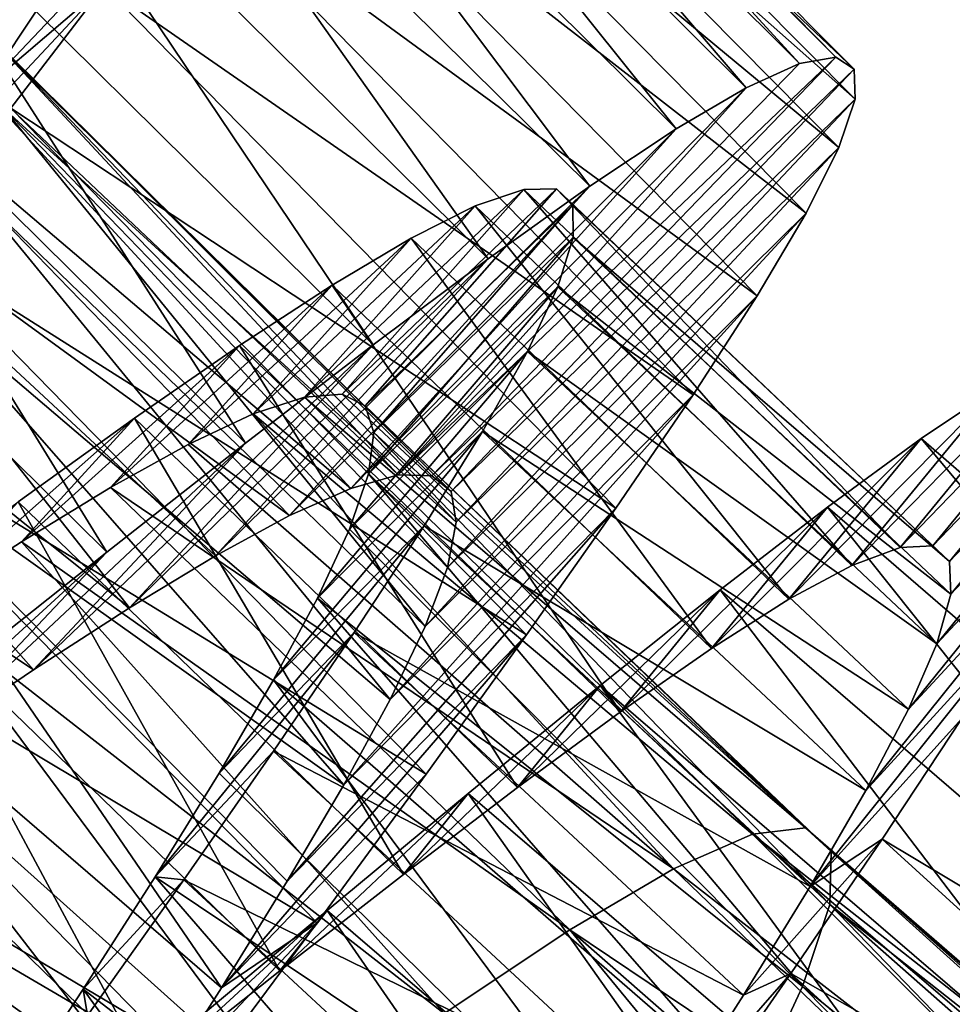
# Model space of a CAD drawing. Units: millimetres. Extents: x -28 to 198, y -61 to 221.
# Drawn here: x 176 to 180, y -38 to -34 of the extents above; entities that cross this region are included whole.
import ezdxf

# ---------------------------------------------------------------- set-up
doc = ezdxf.new("R2010")
doc.units = ezdxf.units.MM
doc.header["$LTSCALE"] = 101.851852
for name, color, linetype in [('405', 7, 'CONTINUOUS'), ('406', 7, 'CONTINUOUS'), ('407', 7, 'CONTINUOUS'), ('425', 7, 'CONTINUOUS'), ('426', 7, 'CONTINUOUS'), ('427', 7, 'CONTINUOUS')]:
    doc.layers.add(name, color=color, linetype=linetype)

msp = doc.modelspace()

# ---------------------------------------------------------------- linework, layer by layer
at = {"layer": '405', "color": 253, "linetype": 'Continuous', "true_color": 0xaaaaaa}
for points in [[(179.1515, -34.2807, 32.0811), (179.3004, -34.2546, 32.9288), (177.5014, -35.9724, 32.5063), (179.1515, -34.2807, 32.0811)], [(177.5014, -35.9724, 32.5063), (179.3004, -34.2546, 32.9288), (177.6399, -35.9762, 33.1257), (177.5014, -35.9724, 32.5063)], [(179.3004, -34.2546, 32.9288), (179.3765, -34.3031, 33.7795), (177.6399, -35.9762, 33.1257), (179.3004, -34.2546, 32.9288)], [(178.9316, -34.3797, 31.2551), (179.1515, -34.2807, 32.0811), (177.5014, -35.9724, 32.5063), (178.9316, -34.3797, 31.2551)], [(177.6399, -35.9762, 33.1257), (179.3765, -34.3031, 33.7795), (177.7191, -36.0406, 33.7489), (177.6399, -35.9762, 33.1257)], [(179.3765, -34.3031, 33.7795), (179.3805, -34.4269, 34.6291), (177.7191, -36.0406, 33.7489), (179.3765, -34.3031, 33.7795)], [(178.6438, -34.5484, 30.4669), (178.9316, -34.3797, 31.2551), (177.3054, -36.0276, 31.9062), (178.6438, -34.5484, 30.4669)], [(177.3054, -36.0276, 31.9062), (178.9316, -34.3797, 31.2551), (177.5014, -35.9724, 32.5063), (177.3054, -36.0276, 31.9062)], [(177.7191, -36.0406, 33.7489), (179.3805, -34.4269, 34.6291), (177.7398, -36.1664, 34.3696), (177.7191, -36.0406, 33.7489)], [(179.3805, -34.4269, 34.6291), (179.3136, -34.6255, 35.465), (177.7398, -36.1664, 34.3696), (179.3805, -34.4269, 34.6291)], [(178.2886, -34.7847, 29.7207), (178.6438, -34.5484, 30.4669), (177.0541, -36.1395, 31.3373), (178.2886, -34.7847, 29.7207)], [(177.0541, -36.1395, 31.3373), (178.6438, -34.5484, 30.4669), (177.3054, -36.0276, 31.9062), (177.0541, -36.1395, 31.3373)], [(179.3136, -34.6255, 35.465), (179.1785, -34.8955, 36.2674), (177.7032, -36.3525, 34.9746), (179.3136, -34.6255, 35.465)], [(177.7398, -36.1664, 34.3696), (179.3136, -34.6255, 35.465), (177.7032, -36.3525, 34.9746), (177.7398, -36.1664, 34.3696)], [(177.8707, -35.0834, 29.0292), (178.2886, -34.7847, 29.7207), (176.7488, -36.3051, 30.8057), (177.8707, -35.0834, 29.0292)], [(176.7488, -36.3051, 30.8057), (178.2886, -34.7847, 29.7207), (177.0541, -36.1395, 31.3373), (176.7488, -36.3051, 30.8057)], [(179.1785, -34.8955, 36.2674), (178.9776, -35.2358, 37.0292), (177.6121, -36.5955, 35.5487), (179.1785, -34.8955, 36.2674)], [(177.7032, -36.3525, 34.9746), (179.1785, -34.8955, 36.2674), (177.6121, -36.5955, 35.5487), (177.7032, -36.3525, 34.9746)], [(177.3982, -35.4368, 28.4078), (177.8707, -35.0834, 29.0292), (176.3958, -36.5185, 30.3252), (177.3982, -35.4368, 28.4078)], [(176.3958, -36.5185, 30.3252), (177.8707, -35.0834, 29.0292), (176.7488, -36.3051, 30.8057), (176.3958, -36.5185, 30.3252)], [(178.9776, -35.2358, 37.0292), (178.7144, -35.6435, 37.7417), (177.4684, -36.8955, 36.0887), (178.9776, -35.2358, 37.0292)], [(177.6121, -36.5955, 35.5487), (178.9776, -35.2358, 37.0292), (177.4684, -36.8955, 36.0887), (177.6121, -36.5955, 35.5487)], [(176.8734, -35.8413, 27.861), (177.3982, -35.4368, 28.4078), (176.0001, -36.7745, 29.9046), (176.8734, -35.8413, 27.861)], [(176.0001, -36.7745, 29.9046), (177.3982, -35.4368, 28.4078), (176.3958, -36.5185, 30.3252), (176.0001, -36.7745, 29.9046)], [(178.7144, -35.6435, 37.7417), (178.3967, -36.1096, 38.3874), (177.2773, -37.2465, 36.5806), (178.7144, -35.6435, 37.7417)], [(177.4684, -36.8955, 36.0887), (178.7144, -35.6435, 37.7417), (177.2773, -37.2465, 36.5806), (177.4684, -36.8955, 36.0887)], [(176.3023, -36.29, 27.3963), (176.8734, -35.8413, 27.861), (175.5642, -37.0687, 29.5481), (176.3023, -36.29, 27.3963)], [(175.5642, -37.0687, 29.5481), (176.8734, -35.8413, 27.861), (176.0001, -36.7745, 29.9046), (175.5642, -37.0687, 29.5481)], [(178.3967, -36.1096, 38.3874), (178.029, -36.6304, 38.9597), (177.0445, -37.6428, 37.0139), (178.3967, -36.1096, 38.3874)], [(177.2773, -37.2465, 36.5806), (178.3967, -36.1096, 38.3874), (177.0445, -37.6428, 37.0139), (177.2773, -37.2465, 36.5806)], [(175.6983, -36.7705, 27.0252), (176.3023, -36.29, 27.3963), (175.0993, -37.391, 29.2659), (175.6983, -36.7705, 27.0252)], [(175.0993, -37.391, 29.2659), (176.3023, -36.29, 27.3963), (175.5642, -37.0687, 29.5481), (175.0993, -37.391, 29.2659)], [(178.029, -36.6304, 38.9597), (177.6154, -37.2029, 39.4541), (176.7737, -38.0817, 37.3845), (178.029, -36.6304, 38.9597)], [(177.0445, -37.6428, 37.0139), (178.029, -36.6304, 38.9597), (176.7737, -38.0817, 37.3845), (177.0445, -37.6428, 37.0139)], [(177.6154, -37.2029, 39.4541), (177.1669, -37.8145, 39.8584), (176.7737, -38.0817, 37.3845), (177.6154, -37.2029, 39.4541)], [(177.1669, -37.8145, 39.8584), (176.6918, -38.4565, 40.1665), (176.4735, -38.5536, 37.6828), (177.1669, -37.8145, 39.8584)], [(176.7737, -38.0817, 37.3845), (177.1669, -37.8145, 39.8584), (176.4735, -38.5536, 37.6828), (176.7737, -38.0817, 37.3845)]]:
    msp.add_3dface(points, dxfattribs=at)
at = {"layer": '406', "color": 253, "linetype": 'Continuous', "true_color": 0xaaaaaa}
for points in [[(176.0518, -34.0031, 36.6649), (175.7991, -34.3828, 37.2621), (176.6235, -33.5145, 37.6853), (176.0518, -34.0031, 36.6649)], [(176.6235, -33.5145, 37.6853), (175.7991, -34.3828, 37.2621), (176.292, -33.9629, 38.3366), (176.6235, -33.5145, 37.6853)], [(175.7991, -34.3828, 37.2621), (175.4967, -34.8118, 37.7945), (176.292, -33.9629, 38.3366), (175.7991, -34.3828, 37.2621)], [(176.292, -33.9629, 38.3366), (175.4967, -34.8118, 37.7945), (175.9081, -34.4641, 38.915), (176.292, -33.9629, 38.3366)], [(179.5651, -36.2703, 32.3909), (179.6996, -36.2645, 33.1293), (180.4188, -35.3897, 32.4386), (179.5651, -36.2703, 32.3909)], [(180.2301, -35.4624, 31.6011), (179.5651, -36.2703, 32.3909), (180.4188, -35.3897, 32.4386), (180.2301, -35.4624, 31.6011)], [(180.4188, -35.3897, 32.4386), (179.6996, -36.2645, 33.1293), (180.5368, -35.3924, 33.2877), (180.4188, -35.3897, 32.4386)], [(179.6996, -36.2645, 33.1293), (179.7691, -36.3284, 33.8704), (180.5368, -35.3924, 33.2877), (179.6996, -36.2645, 33.1293)], [(180.5368, -35.3924, 33.2877), (179.7691, -36.3284, 33.8704), (180.5841, -35.4712, 34.137), (180.5368, -35.3924, 33.2877)], [(179.3671, -36.3443, 31.6705), (179.5651, -36.2703, 32.3909), (180.2301, -35.4624, 31.6011), (179.3671, -36.3443, 31.6705)], [(179.9742, -35.6076, 30.7962), (179.3671, -36.3443, 31.6705), (180.2301, -35.4624, 31.6011), (179.9742, -35.6076, 30.7962)], [(179.7691, -36.3284, 33.8704), (179.7744, -36.463, 34.6091), (180.5841, -35.4712, 34.137), (179.7691, -36.3284, 33.8704)], [(180.5841, -35.4712, 34.137), (179.7744, -36.463, 34.6091), (180.5617, -35.6273, 34.9832), (180.5841, -35.4712, 34.137)], [(179.1083, -36.4836, 30.9837), (179.3671, -36.3443, 31.6705), (179.9742, -35.6076, 30.7962), (179.1083, -36.4836, 30.9837)], [(179.6523, -35.8229, 30.0316), (179.1083, -36.4836, 30.9837), (179.9742, -35.6076, 30.7962), (179.6523, -35.8229, 30.0316)], [(179.7744, -36.463, 34.6091), (179.7169, -36.6666, 35.3299), (180.5617, -35.6273, 34.9832), (179.7744, -36.463, 34.6091)], [(180.5617, -35.6273, 34.9832), (179.7169, -36.6666, 35.3299), (180.471, -35.8582, 35.8062), (180.5617, -35.6273, 34.9832)], [(178.7892, -36.6861, 30.3351), (179.1083, -36.4836, 30.9837), (179.6523, -35.8229, 30.0316), (178.7892, -36.6861, 30.3351)], [(179.2663, -36.1047, 29.3148), (178.7892, -36.6861, 30.3351), (179.6523, -35.8229, 30.0316), (179.2663, -36.1047, 29.3148)], [(179.7169, -36.6666, 35.3299), (179.5993, -36.9361, 36.0169), (180.471, -35.8582, 35.8062), (179.7169, -36.6666, 35.3299)], [(180.471, -35.8582, 35.8062), (179.5993, -36.9361, 36.0169), (180.315, -36.161, 36.5914), (180.471, -35.8582, 35.8062)], [(178.4146, -36.9464, 29.7379), (178.7892, -36.6861, 30.3351), (179.2663, -36.1047, 29.3148), (178.4146, -36.9464, 29.7379)], [(178.8246, -36.4452, 28.6634), (178.4146, -36.9464, 29.7379), (179.2663, -36.1047, 29.3148), (178.8246, -36.4452, 28.6634)], [(179.5993, -36.9361, 36.0169), (179.4239, -37.2707, 36.6651), (180.315, -36.161, 36.5914), (179.5993, -36.9361, 36.0169)], [(180.315, -36.161, 36.5914), (179.4239, -37.2707, 36.6651), (180.0959, -36.535, 37.3338), (180.315, -36.161, 36.5914)], [(177.9918, -37.2574, 29.2055), (178.4146, -36.9464, 29.7379), (178.8246, -36.4452, 28.6634), (177.9918, -37.2574, 29.2055)], [(178.3312, -36.839, 28.085), (177.9918, -37.2574, 29.2055), (178.8246, -36.4452, 28.6634), (178.3312, -36.839, 28.085)], [(179.4239, -37.2707, 36.6651), (179.1954, -37.6653, 37.2621), (180.0959, -36.535, 37.3338), (179.4239, -37.2707, 36.6651)], [(180.0959, -36.535, 37.3338), (179.1954, -37.6653, 37.2621), (179.8189, -36.9743, 38.0199), (180.0959, -36.535, 37.3338)], [(177.5227, -37.6152, 28.7421), (177.9918, -37.2574, 29.2055), (178.3312, -36.839, 28.085), (177.5227, -37.6152, 28.7421)], [(177.7885, -37.2823, 27.584), (177.5227, -37.6152, 28.7421), (178.3312, -36.839, 28.085), (177.7885, -37.2823, 27.584)], [(179.8189, -36.9743, 38.0199), (179.1954, -37.6653, 37.2621), (179.4913, -37.4706, 38.6351), (179.8189, -36.9743, 38.0199)], [(177.0146, -38.0122, 28.356), (177.5227, -37.6152, 28.7421), (177.7885, -37.2823, 27.584), (177.0146, -38.0122, 28.356)], [(177.208, -37.7637, 27.1721), (177.0146, -38.0122, 28.356), (177.7885, -37.2823, 27.584), (177.208, -37.7637, 27.1721)], [(179.1954, -37.6653, 37.2621), (178.9207, -38.112, 37.7941), (179.4913, -37.4706, 38.6351), (179.1954, -37.6653, 37.2621)], [(179.4913, -37.4706, 38.6351), (178.9207, -38.112, 37.7941), (179.1159, -38.0223, 39.1759), (179.4913, -37.4706, 38.6351)], [(176.4783, -38.4375, 28.0565), (177.0146, -38.0122, 28.356), (177.208, -37.7637, 27.1721), (176.4783, -38.4375, 28.0565)], [(176.5987, -38.2736, 26.8561), (176.4783, -38.4375, 28.0565), (177.208, -37.7637, 27.1721), (176.5987, -38.2736, 26.8561)], [(178.9207, -38.112, 37.7941), (178.6026, -38.6091, 38.2577), (179.1159, -38.0223, 39.1759), (178.9207, -38.112, 37.7941)], [(179.1159, -38.0223, 39.1759), (178.6026, -38.6091, 38.2577), (178.6999, -38.622, 39.6338), (179.1159, -38.0223, 39.1759)]]:
    msp.add_3dface(points, dxfattribs=at)
at = {"layer": '407', "color": 253, "linetype": 'Continuous', "true_color": 0xaaaaaa}
for points in [[(179.1515, -34.2807, 32.0811), (177.0749, -32.2097, 32.0169), (177.2305, -32.1842, 32.863), (179.1515, -34.2807, 32.0811)], [(179.3004, -34.2546, 32.9288), (179.1515, -34.2807, 32.0811), (177.2305, -32.1842, 32.863), (179.3004, -34.2546, 32.9288)], [(179.3004, -34.2546, 32.9288), (177.2305, -32.1842, 32.863), (177.3103, -32.2299, 33.7123), (179.3004, -34.2546, 32.9288)], [(178.9316, -34.3797, 31.2551), (176.8459, -32.305, 31.1938), (177.0749, -32.2097, 32.0169), (178.9316, -34.3797, 31.2551)], [(179.1515, -34.2807, 32.0811), (178.9316, -34.3797, 31.2551), (177.0749, -32.2097, 32.0169), (179.1515, -34.2807, 32.0811)], [(179.3765, -34.3031, 33.7795), (179.3004, -34.2546, 32.9288), (177.3103, -32.2299, 33.7123), (179.3765, -34.3031, 33.7795)], [(179.3765, -34.3031, 33.7795), (177.3103, -32.2299, 33.7123), (177.3153, -32.3479, 34.5614), (179.3765, -34.3031, 33.7795)], [(178.6438, -34.5484, 30.4669), (176.5462, -32.4671, 30.4087), (176.8459, -32.305, 31.1938), (178.6438, -34.5484, 30.4669)], [(178.9316, -34.3797, 31.2551), (178.6438, -34.5484, 30.4669), (176.8459, -32.305, 31.1938), (178.9316, -34.3797, 31.2551)], [(179.3805, -34.4269, 34.6291), (177.3153, -32.3479, 34.5614), (177.2464, -32.5379, 35.3988), (179.3805, -34.4269, 34.6291)], [(179.3805, -34.4269, 34.6291), (179.3765, -34.3031, 33.7795), (177.3153, -32.3479, 34.5614), (179.3805, -34.4269, 34.6291)], [(178.2886, -34.7847, 29.7207), (176.1767, -32.6937, 29.6662), (176.5462, -32.4671, 30.4087), (178.2886, -34.7847, 29.7207)], [(178.6438, -34.5484, 30.4669), (178.2886, -34.7847, 29.7207), (176.5462, -32.4671, 30.4087), (178.6438, -34.5484, 30.4669)], [(179.3136, -34.6255, 35.465), (177.2464, -32.5379, 35.3988), (177.1063, -32.7967, 36.2038), (179.3136, -34.6255, 35.465)], [(179.3136, -34.6255, 35.465), (179.3805, -34.4269, 34.6291), (177.2464, -32.5379, 35.3988), (179.3136, -34.6255, 35.465)], [(177.8707, -35.0834, 29.0292), (175.7431, -32.9794, 28.9801), (176.1767, -32.6937, 29.6662), (177.8707, -35.0834, 29.0292)], [(178.2886, -34.7847, 29.7207), (177.8707, -35.0834, 29.0292), (176.1767, -32.6937, 29.6662), (178.2886, -34.7847, 29.7207)], [(179.1785, -34.8955, 36.2674), (177.1063, -32.7967, 36.2038), (176.8976, -33.1229, 36.9685), (179.1785, -34.8955, 36.2674)], [(179.1785, -34.8955, 36.2674), (179.3136, -34.6255, 35.465), (177.1063, -32.7967, 36.2038), (179.1785, -34.8955, 36.2674)], [(177.3982, -35.4368, 28.4078), (175.2535, -33.3169, 28.3649), (175.7431, -32.9794, 28.9801), (177.3982, -35.4368, 28.4078)], [(177.8707, -35.0834, 29.0292), (177.3982, -35.4368, 28.4078), (175.7431, -32.9794, 28.9801), (177.8707, -35.0834, 29.0292)], [(178.9776, -35.2358, 37.0292), (176.8976, -33.1229, 36.9685), (176.6235, -33.5145, 37.6853), (178.9776, -35.2358, 37.0292)], [(178.9776, -35.2358, 37.0292), (179.1785, -34.8955, 36.2674), (176.8976, -33.1229, 36.9685), (178.9776, -35.2358, 37.0292)], [(176.8734, -35.8413, 27.861), (174.7094, -33.7032, 27.8242), (175.2535, -33.3169, 28.3649), (176.8734, -35.8413, 27.861)], [(177.3982, -35.4368, 28.4078), (176.8734, -35.8413, 27.861), (175.2535, -33.3169, 28.3649), (177.3982, -35.4368, 28.4078)], [(178.7144, -35.6435, 37.7417), (176.6235, -33.5145, 37.6853), (176.292, -33.9629, 38.3366), (178.7144, -35.6435, 37.7417)], [(178.7144, -35.6435, 37.7417), (178.9776, -35.2358, 37.0292), (176.6235, -33.5145, 37.6853), (178.7144, -35.6435, 37.7417)], [(176.3023, -36.29, 27.3963), (174.1182, -34.1311, 27.3662), (174.7094, -33.7032, 27.8242), (176.3023, -36.29, 27.3963)], [(176.8734, -35.8413, 27.861), (176.3023, -36.29, 27.3963), (174.7094, -33.7032, 27.8242), (176.8734, -35.8413, 27.861)], [(178.3967, -36.1096, 38.3874), (176.292, -33.9629, 38.3366), (175.9081, -34.4641, 38.915), (178.3967, -36.1096, 38.3874)], [(178.3967, -36.1096, 38.3874), (178.7144, -35.6435, 37.7417), (176.292, -33.9629, 38.3366), (178.3967, -36.1096, 38.3874)], [(176.3023, -36.29, 27.3963), (175.6983, -36.7705, 27.0252), (174.1182, -34.1311, 27.3662), (176.3023, -36.29, 27.3963)], [(178.029, -36.6304, 38.9597), (175.9081, -34.4641, 38.915), (175.4758, -35.0155, 39.416), (178.029, -36.6304, 38.9597)], [(178.029, -36.6304, 38.9597), (178.3967, -36.1096, 38.3874), (175.9081, -34.4641, 38.915), (178.029, -36.6304, 38.9597)], [(177.6154, -37.2029, 39.4541), (175.4758, -35.0155, 39.416), (175.0062, -35.6056, 39.8279), (177.6154, -37.2029, 39.4541)], [(177.6154, -37.2029, 39.4541), (178.029, -36.6304, 38.9597), (175.4758, -35.0155, 39.416), (177.6154, -37.2029, 39.4541)], [(177.1669, -37.8145, 39.8584), (175.0062, -35.6056, 39.8279), (174.5086, -36.225, 40.1439), (177.1669, -37.8145, 39.8584)], [(177.1669, -37.8145, 39.8584), (177.6154, -37.2029, 39.4541), (175.0062, -35.6056, 39.8279), (177.1669, -37.8145, 39.8584)], [(181.8932, -37.7653, 30.111), (179.6523, -35.8229, 30.0316), (179.9742, -35.6076, 30.7962), (181.8932, -37.7653, 30.111)], [(181.5248, -38.0556, 29.3878), (179.2663, -36.1047, 29.3148), (179.6523, -35.8229, 30.0316), (181.5248, -38.0556, 29.3878)], [(181.8932, -37.7653, 30.111), (181.5248, -38.0556, 29.3878), (179.6523, -35.8229, 30.0316), (181.8932, -37.7653, 30.111)], [(181.1022, -38.4074, 28.7288), (178.8246, -36.4452, 28.6634), (179.2663, -36.1047, 29.3148), (181.1022, -38.4074, 28.7288)], [(181.5248, -38.0556, 29.3878), (181.1022, -38.4074, 28.7288), (179.2663, -36.1047, 29.3148), (181.5248, -38.0556, 29.3878)], [(176.6918, -38.4565, 40.1665), (174.5086, -36.225, 40.1439), (173.9861, -36.8724, 40.3627), (176.6918, -38.4565, 40.1665)], [(176.6918, -38.4565, 40.1665), (177.1669, -37.8145, 39.8584), (174.5086, -36.225, 40.1439), (176.6918, -38.4565, 40.1665)], [(180.6305, -38.8147, 28.1429), (178.3312, -36.839, 28.085), (178.8246, -36.4452, 28.6634), (180.6305, -38.8147, 28.1429)], [(181.1022, -38.4074, 28.7288), (180.6305, -38.8147, 28.1429), (178.8246, -36.4452, 28.6634), (181.1022, -38.4074, 28.7288)], [(180.1104, -39.2745, 27.633), (177.7885, -37.2823, 27.584), (178.3312, -36.839, 28.085), (180.1104, -39.2745, 27.633)], [(180.6305, -38.8147, 28.1429), (180.1104, -39.2745, 27.633), (178.3312, -36.839, 28.085), (180.6305, -38.8147, 28.1429)], [(176.1937, -39.1268, 40.3769), (173.9861, -36.8724, 40.3627), (173.4503, -37.5358, 40.4797), (176.1937, -39.1268, 40.3769)], [(176.1937, -39.1268, 40.3769), (176.6918, -38.4565, 40.1665), (173.9861, -36.8724, 40.3627), (176.1937, -39.1268, 40.3769)], [(182.0368, -38.9917, 38.0935), (179.8189, -36.9743, 38.0199), (179.4913, -37.4706, 38.6351), (182.0368, -38.9917, 38.0935)], [(179.5524, -39.7756, 27.2108), (177.208, -37.7637, 27.1721), (177.7885, -37.2823, 27.584), (179.5524, -39.7756, 27.2108)], [(180.1104, -39.2745, 27.633), (179.5524, -39.7756, 27.2108), (177.7885, -37.2823, 27.584), (180.1104, -39.2745, 27.633)], [(181.7254, -39.505, 38.6981), (179.4913, -37.4706, 38.6351), (179.1159, -38.0223, 39.1759), (181.7254, -39.505, 38.6981)], [(181.7254, -39.505, 38.6981), (182.0368, -38.9917, 38.0935), (179.4913, -37.4706, 38.6351), (181.7254, -39.505, 38.6981)], [(175.6841, -39.8121, 40.485), (176.1937, -39.1268, 40.3769), (173.4503, -37.5358, 40.4797), (175.6841, -39.8121, 40.485)], [(178.9659, -40.3073, 26.8843), (176.5987, -38.2736, 26.8561), (177.208, -37.7637, 27.1721), (178.9659, -40.3073, 26.8843)], [(179.5524, -39.7756, 27.2108), (178.9659, -40.3073, 26.8843), (177.208, -37.7637, 27.1721), (179.5524, -39.7756, 27.2108)], [(179.1159, -38.0223, 39.1759), (178.6999, -38.622, 39.6338), (181.2997, -40.0148, 39.2272), (179.1159, -38.0223, 39.1759)], [(181.7254, -39.505, 38.6981), (179.1159, -38.0223, 39.1759), (181.2997, -40.0148, 39.2272), (181.7254, -39.505, 38.6981)]]:
    msp.add_3dface(points, dxfattribs=at)
at = {"layer": '425', "color": 253, "linetype": 'Continuous', "true_color": 0xaaaaaa}
for points in [[(175.2422, -34.2751, 31.3922), (177.3054, -36.0276, 31.9062), (175.5759, -34.1532, 32.204), (175.2422, -34.2751, 31.3922)], [(175.5759, -34.1532, 32.204), (177.5014, -35.9724, 32.5063), (175.7943, -34.1411, 33.0628), (175.5759, -34.1532, 32.204)], [(177.3054, -36.0276, 31.9062), (177.5014, -35.9724, 32.5063), (175.5759, -34.1532, 32.204), (177.3054, -36.0276, 31.9062)], [(177.5014, -35.9724, 32.5063), (177.6399, -35.9762, 33.1257), (175.7943, -34.1411, 33.0628), (177.5014, -35.9724, 32.5063)], [(177.6399, -35.9762, 33.1257), (177.7191, -36.0406, 33.7489), (175.7943, -34.1411, 33.0628), (177.6399, -35.9762, 33.1257)], [(175.7943, -34.1411, 33.0628), (177.7191, -36.0406, 33.7489), (175.8937, -34.2436, 33.9372), (175.7943, -34.1411, 33.0628)], [(175.8937, -34.2436, 33.9372), (177.7398, -36.1664, 34.3696), (175.8748, -34.4616, 34.7959), (175.8937, -34.2436, 33.9372)], [(177.7191, -36.0406, 33.7489), (177.7398, -36.1664, 34.3696), (175.8937, -34.2436, 33.9372), (177.7191, -36.0406, 33.7489)], [(174.801, -34.4981, 30.6566), (177.0541, -36.1395, 31.3373), (175.2422, -34.2751, 31.3922), (174.801, -34.4981, 30.6566)], [(177.0541, -36.1395, 31.3373), (177.3054, -36.0276, 31.9062), (175.2422, -34.2751, 31.3922), (177.0541, -36.1395, 31.3373)], [(174.2643, -34.8097, 30.0236), (176.3958, -36.5185, 30.3252), (174.801, -34.4981, 30.6566), (174.2643, -34.8097, 30.0236)], [(176.3958, -36.5185, 30.3252), (176.7488, -36.3051, 30.8057), (174.801, -34.4981, 30.6566), (176.3958, -36.5185, 30.3252)], [(176.7488, -36.3051, 30.8057), (177.0541, -36.1395, 31.3373), (174.801, -34.4981, 30.6566), (176.7488, -36.3051, 30.8057)], [(175.8748, -34.4616, 34.7959), (177.6121, -36.5955, 35.5487), (175.7426, -34.7912, 35.6077), (175.8748, -34.4616, 34.7959)], [(177.7398, -36.1664, 34.3696), (177.7032, -36.3525, 34.9746), (175.8748, -34.4616, 34.7959), (177.7398, -36.1664, 34.3696)], [(177.7032, -36.3525, 34.9746), (177.6121, -36.5955, 35.5487), (175.8748, -34.4616, 34.7959), (177.7032, -36.3525, 34.9746)], [(173.6471, -35.1946, 29.5165), (176.0001, -36.7745, 29.9046), (174.2643, -34.8097, 30.0236), (173.6471, -35.1946, 29.5165)], [(176.0001, -36.7745, 29.9046), (176.3958, -36.5185, 30.3252), (174.2643, -34.8097, 30.0236), (176.0001, -36.7745, 29.9046)], [(175.7426, -34.7912, 35.6077), (177.4684, -36.8955, 36.0887), (175.5058, -35.2253, 36.3434), (175.7426, -34.7912, 35.6077)], [(177.6121, -36.5955, 35.5487), (177.4684, -36.8955, 36.0887), (175.7426, -34.7912, 35.6077), (177.6121, -36.5955, 35.5487)], [(175.5642, -37.0687, 29.5481), (176.0001, -36.7745, 29.9046), (173.6471, -35.1946, 29.5165), (175.5642, -37.0687, 29.5481)], [(175.5058, -35.2253, 36.3434), (177.2773, -37.2465, 36.5806), (175.1777, -35.752, 36.9763), (175.5058, -35.2253, 36.3434)], [(177.4684, -36.8955, 36.0887), (177.2773, -37.2465, 36.5806), (175.5058, -35.2253, 36.3434), (177.4684, -36.8955, 36.0887)], [(176.904, -35.7217, 31.7486), (178.9583, -37.4501, 32.204), (177.1153, -35.6522, 32.3402), (176.904, -35.7217, 31.7486)], [(177.1153, -35.6522, 32.3402), (179.1756, -37.4243, 33.0628), (177.2699, -35.6407, 32.9561), (177.1153, -35.6522, 32.3402)], [(178.9583, -37.4501, 32.204), (179.1756, -37.4243, 33.0628), (177.1153, -35.6522, 32.3402), (178.9583, -37.4501, 32.204)], [(177.2699, -35.6407, 32.9561), (179.1756, -37.4243, 33.0628), (177.3648, -35.6889, 33.5777), (177.2699, -35.6407, 32.9561)], [(179.1756, -37.4243, 33.0628), (179.2812, -37.5205, 33.9372), (177.3648, -35.6889, 33.5777), (179.1756, -37.4243, 33.0628)], [(177.3648, -35.6889, 33.5777), (179.2812, -37.5205, 33.9372), (177.4007, -35.7979, 34.199), (177.3648, -35.6889, 33.5777)], [(175.1777, -35.752, 36.9763), (176.7737, -38.0817, 37.3845), (174.7738, -36.3569, 37.4835), (175.1777, -35.752, 36.9763)], [(177.2773, -37.2465, 36.5806), (177.0445, -37.6428, 37.0139), (175.1777, -35.752, 36.9763), (177.2773, -37.2465, 36.5806)], [(177.0445, -37.6428, 37.0139), (176.7737, -38.0817, 37.3845), (175.1777, -35.752, 36.9763), (177.0445, -37.6428, 37.0139)], [(176.6371, -35.8468, 31.1891), (178.633, -37.5926, 31.3922), (176.904, -35.7217, 31.7486), (176.6371, -35.8468, 31.1891)], [(178.633, -37.5926, 31.3922), (178.9583, -37.4501, 32.204), (176.904, -35.7217, 31.7486), (178.633, -37.5926, 31.3922)], [(177.4007, -35.7979, 34.199), (179.2759, -37.7392, 34.7959), (177.3787, -35.9676, 34.8104), (177.4007, -35.7979, 34.199)], [(179.2812, -37.5205, 33.9372), (179.2759, -37.7392, 34.7959), (177.4007, -35.7979, 34.199), (179.2812, -37.5205, 33.9372)], [(176.317, -36.024, 30.67), (178.633, -37.5926, 31.3922), (176.6371, -35.8468, 31.1891), (176.317, -36.024, 30.67)], [(177.3787, -35.9676, 34.8104), (179.1645, -38.0765, 35.6077), (177.3008, -36.1948, 35.3944), (177.3787, -35.9676, 34.8104)], [(179.2759, -37.7392, 34.7959), (179.1645, -38.0765, 35.6077), (177.3787, -35.9676, 34.8104), (179.2759, -37.7392, 34.7959)], [(175.9507, -36.2471, 30.2051), (178.2065, -37.8427, 30.6566), (176.317, -36.024, 30.67), (175.9507, -36.2471, 30.2051)], [(178.2065, -37.8427, 30.6566), (178.633, -37.5926, 31.3922), (176.317, -36.024, 30.67), (178.2065, -37.8427, 30.6566)], [(177.3008, -36.1948, 35.3944), (179.1645, -38.0765, 35.6077), (177.1693, -36.4789, 35.945), (177.3008, -36.1948, 35.3944)], [(175.5415, -36.5117, 29.8009), (177.6904, -38.1872, 30.0236), (175.9507, -36.2471, 30.2051), (175.5415, -36.5117, 29.8009)], [(177.6904, -38.1872, 30.0236), (178.2065, -37.8427, 30.6566), (175.9507, -36.2471, 30.2051), (177.6904, -38.1872, 30.0236)], [(174.7738, -36.3569, 37.4835), (176.4735, -38.5536, 37.6828), (174.3132, -37.0219, 37.8469), (174.7738, -36.3569, 37.4835)], [(176.7737, -38.0817, 37.3845), (176.4735, -38.5536, 37.6828), (174.7738, -36.3569, 37.4835), (176.7737, -38.0817, 37.3845)], [(177.1693, -36.4789, 35.945), (178.9554, -38.5244, 36.3434), (176.9884, -36.8157, 36.4517), (177.1693, -36.4789, 35.945)], [(179.1645, -38.0765, 35.6077), (178.9554, -38.5244, 36.3434), (177.1693, -36.4789, 35.945), (179.1645, -38.0765, 35.6077)], [(175.0946, -36.8119, 29.4636), (177.0984, -38.6099, 29.5165), (175.5415, -36.5117, 29.8009), (175.0946, -36.8119, 29.4636)], [(177.0984, -38.6099, 29.5165), (177.6904, -38.1872, 30.0236), (175.5415, -36.5117, 29.8009), (177.0984, -38.6099, 29.5165)], [(174.6205, -37.1381, 29.2023), (177.0984, -38.6099, 29.5165), (175.0946, -36.8119, 29.4636), (174.6205, -37.1381, 29.2023)], [(176.9884, -36.8157, 36.4517), (178.6608, -39.0706, 36.9763), (176.7641, -37.1986, 36.9017), (176.9884, -36.8157, 36.4517)], [(178.9554, -38.5244, 36.3434), (178.6608, -39.0706, 36.9763), (176.9884, -36.8157, 36.4517), (178.9554, -38.5244, 36.3434)], [(176.4735, -38.5536, 37.6828), (176.151, -39.051, 37.9031), (174.3132, -37.0219, 37.8469), (176.4735, -38.5536, 37.6828)], [(176.151, -39.051, 37.9031), (175.8115, -39.5695, 38.043), (174.3132, -37.0219, 37.8469), (176.151, -39.051, 37.9031)], [(174.1231, -37.485, 29.0201), (176.4481, -39.0911, 29.1531), (174.6205, -37.1381, 29.2023), (174.1231, -37.485, 29.0201)], [(176.4481, -39.0911, 29.1531), (177.0984, -38.6099, 29.5165), (174.6205, -37.1381, 29.2023), (176.4481, -39.0911, 29.1531)], [(176.7641, -37.1986, 36.9017), (178.6608, -39.0706, 36.9763), (176.5005, -37.6247, 37.29), (176.7641, -37.1986, 36.9017)], [(178.633, -37.5926, 31.3922), (180.7478, -39.238, 31.7668), (178.9583, -37.4501, 32.204), (178.633, -37.5926, 31.3922)], [(178.9583, -37.4501, 32.204), (181.1039, -39.1359, 32.9758), (179.1756, -37.4243, 33.0628), (178.9583, -37.4501, 32.204)], [(180.7478, -39.238, 31.7668), (180.9522, -39.156, 32.3593), (178.9583, -37.4501, 32.204), (180.7478, -39.238, 31.7668)], [(180.9522, -39.156, 32.3593), (181.1039, -39.1359, 32.9758), (178.9583, -37.4501, 32.204), (180.9522, -39.156, 32.3593)], [(181.1039, -39.1359, 32.9758), (181.2002, -39.1795, 33.5976), (179.1756, -37.4243, 33.0628), (181.1039, -39.1359, 32.9758)], [(179.1756, -37.4243, 33.0628), (181.2002, -39.1795, 33.5976), (179.2812, -37.5205, 33.9372), (179.1756, -37.4243, 33.0628)], [(175.7585, -39.6099, 28.9471), (176.4481, -39.0911, 29.1531), (174.1231, -37.485, 29.0201), (175.7585, -39.6099, 28.9471)], [(179.2812, -37.5205, 33.9372), (181.2418, -39.288, 34.2192), (179.2759, -37.7392, 34.7959), (179.2812, -37.5205, 33.9372)], [(181.2002, -39.1795, 33.5976), (181.2418, -39.288, 34.2192), (179.2812, -37.5205, 33.9372), (181.2002, -39.1795, 33.5976)], [(178.2065, -37.8427, 30.6566), (180.4917, -39.3793, 31.2062), (178.633, -37.5926, 31.3922), (178.2065, -37.8427, 30.6566)], [(180.4917, -39.3793, 31.2062), (180.7478, -39.238, 31.7668), (178.633, -37.5926, 31.3922), (180.4917, -39.3793, 31.2062)], [(176.5005, -37.6247, 37.29), (178.2954, -39.6995, 37.4835), (176.2044, -38.0869, 37.609), (176.5005, -37.6247, 37.29)], [(178.6608, -39.0706, 36.9763), (178.2954, -39.6995, 37.4835), (176.5005, -37.6247, 37.29), (178.6608, -39.0706, 36.9763)], [(179.2759, -37.7392, 34.7959), (181.1659, -39.695, 35.4132), (179.1645, -38.0765, 35.6077), (179.2759, -37.7392, 34.7959)], [(181.2418, -39.288, 34.2192), (181.2298, -39.4608, 34.83), (179.2759, -37.7392, 34.7959), (181.2418, -39.288, 34.2192)], [(181.2298, -39.4608, 34.83), (181.1659, -39.695, 35.4132), (179.2759, -37.7392, 34.7959), (181.2298, -39.4608, 34.83)], [(177.6904, -38.1872, 30.0236), (179.8371, -39.8228, 30.2187), (178.2065, -37.8427, 30.6566), (177.6904, -38.1872, 30.0236)], [(179.8371, -39.8228, 30.2187), (180.1859, -39.5765, 30.6855), (178.2065, -37.8427, 30.6566), (179.8371, -39.8228, 30.2187)], [(180.1859, -39.5765, 30.6855), (180.4917, -39.3793, 31.2062), (178.2065, -37.8427, 30.6566), (180.1859, -39.5765, 30.6855)], [(176.2044, -38.0869, 37.609), (177.8772, -40.3921, 37.8469), (175.8848, -38.5752, 37.8506), (176.2044, -38.0869, 37.609)], [(178.2954, -39.6995, 37.4835), (177.8772, -40.3921, 37.8469), (176.2044, -38.0869, 37.609), (178.2954, -39.6995, 37.4835)], [(179.1645, -38.0765, 35.6077), (181.0526, -39.9895, 35.9628), (178.9554, -38.5244, 36.3434), (179.1645, -38.0765, 35.6077)], [(181.1659, -39.695, 35.4132), (181.0526, -39.9895, 35.9628), (179.1645, -38.0765, 35.6077), (181.1659, -39.695, 35.4132)]]:
    msp.add_3dface(points, dxfattribs=at)
at = {"layer": '426', "color": 253, "linetype": 'Continuous', "true_color": 0xaaaaaa}
for points in [[(177.1153, -35.6522, 32.3402), (177.2699, -35.6407, 32.9561), (178.0173, -34.7979, 32.3909), (177.1153, -35.6522, 32.3402)], [(177.8172, -34.8662, 31.6705), (177.1153, -35.6522, 32.3402), (178.0173, -34.7979, 32.3909), (177.8172, -34.8662, 31.6705)], [(177.2699, -35.6407, 32.9561), (177.3648, -35.6889, 33.5777), (178.1519, -34.796, 33.1293), (177.2699, -35.6407, 32.9561)], [(178.0173, -34.7979, 32.3909), (177.2699, -35.6407, 32.9561), (178.1519, -34.796, 33.1293), (178.0173, -34.7979, 32.3909)], [(178.1519, -34.796, 33.1293), (177.3648, -35.6889, 33.5777), (178.2195, -34.8619, 33.8704), (178.1519, -34.796, 33.1293)], [(177.3648, -35.6889, 33.5777), (177.4007, -35.7979, 34.199), (178.2195, -34.8619, 33.8704), (177.3648, -35.6889, 33.5777)], [(178.2195, -34.8619, 33.8704), (177.4007, -35.7979, 34.199), (178.221, -34.9965, 34.6091), (178.2195, -34.8619, 33.8704)], [(176.904, -35.7217, 31.7486), (177.1153, -35.6522, 32.3402), (177.8172, -34.8662, 31.6705), (176.904, -35.7217, 31.7486)], [(177.5546, -34.9981, 30.9837), (176.904, -35.7217, 31.7486), (177.8172, -34.8662, 31.6705), (177.5546, -34.9981, 30.9837)], [(176.6371, -35.8468, 31.1891), (176.904, -35.7217, 31.7486), (177.5546, -34.9981, 30.9837), (176.6371, -35.8468, 31.1891)], [(177.2297, -35.1913, 30.3351), (176.6371, -35.8468, 31.1891), (177.5546, -34.9981, 30.9837), (177.2297, -35.1913, 30.3351)], [(177.4007, -35.7979, 34.199), (177.3787, -35.9676, 34.8104), (178.221, -34.9965, 34.6091), (177.4007, -35.7979, 34.199)], [(178.221, -34.9965, 34.6091), (177.3787, -35.9676, 34.8104), (178.1577, -35.1984, 35.3299), (178.221, -34.9965, 34.6091)], [(176.317, -36.024, 30.67), (176.6371, -35.8468, 31.1891), (177.2297, -35.1913, 30.3351), (176.317, -36.024, 30.67)], [(176.8478, -35.4407, 29.7379), (176.317, -36.024, 30.67), (177.2297, -35.1913, 30.3351), (176.8478, -35.4407, 29.7379)], [(177.3787, -35.9676, 34.8104), (177.3008, -36.1948, 35.3944), (178.1577, -35.1984, 35.3299), (177.3787, -35.9676, 34.8104)], [(178.1577, -35.1984, 35.3299), (177.3008, -36.1948, 35.3944), (178.0324, -35.4644, 36.0169), (178.1577, -35.1984, 35.3299)], [(175.9507, -36.2471, 30.2051), (176.317, -36.024, 30.67), (176.8478, -35.4407, 29.7379), (175.9507, -36.2471, 30.2051)], [(176.4163, -35.7394, 29.2055), (175.9507, -36.2471, 30.2051), (176.8478, -35.4407, 29.7379), (176.4163, -35.7394, 29.2055)], [(177.3008, -36.1948, 35.3944), (177.1693, -36.4789, 35.945), (178.0324, -35.4644, 36.0169), (177.3008, -36.1948, 35.3944)], [(178.0324, -35.4644, 36.0169), (177.1693, -36.4789, 35.945), (177.8473, -35.7939, 36.6651), (178.0324, -35.4644, 36.0169)], [(175.5415, -36.5117, 29.8009), (175.9507, -36.2471, 30.2051), (176.4163, -35.7394, 29.2055), (175.5415, -36.5117, 29.8009)], [(175.9371, -36.0836, 28.7421), (175.5415, -36.5117, 29.8009), (176.4163, -35.7394, 29.2055), (175.9371, -36.0836, 28.7421)], [(177.1693, -36.4789, 35.945), (176.9884, -36.8157, 36.4517), (177.8473, -35.7939, 36.6651), (177.1693, -36.4789, 35.945)], [(177.8473, -35.7939, 36.6651), (176.9884, -36.8157, 36.4517), (177.6076, -36.1818, 37.2621), (177.8473, -35.7939, 36.6651)], [(176.9884, -36.8157, 36.4517), (176.7641, -37.1986, 36.9017), (177.6076, -36.1818, 37.2621), (176.9884, -36.8157, 36.4517)], [(177.6076, -36.1818, 37.2621), (176.7641, -37.1986, 36.9017), (177.3202, -36.6203, 37.7941), (177.6076, -36.1818, 37.2621)], [(176.7641, -37.1986, 36.9017), (176.5005, -37.6247, 37.29), (177.3202, -36.6203, 37.7941), (176.7641, -37.1986, 36.9017)], [(177.3202, -36.6203, 37.7941), (176.5005, -37.6247, 37.29), (176.9879, -37.1081, 38.2577), (177.3202, -36.6203, 37.7941)], [(176.9879, -37.1081, 38.2577), (176.5005, -37.6247, 37.29), (176.6188, -37.637, 38.6439), (176.9879, -37.1081, 38.2577)], [(176.5005, -37.6247, 37.29), (176.2044, -38.0869, 37.609), (176.6188, -37.637, 38.6439), (176.5005, -37.6247, 37.29)], [(176.6188, -37.637, 38.6439), (176.2044, -38.0869, 37.609), (176.2225, -38.1961, 38.9438), (176.6188, -37.637, 38.6439)], [(176.2044, -38.0869, 37.609), (175.8848, -38.5752, 37.8506), (176.2225, -38.1961, 38.9438), (176.2044, -38.0869, 37.609)]]:
    msp.add_3dface(points, dxfattribs=at)
at = {"layer": '427', "color": 253, "linetype": 'Continuous', "true_color": 0xaaaaaa}
for points in [[(175.7991, -34.3828, 37.2621), (176.0518, -34.0031, 36.6649), (174.3071, -32.803, 37.2621), (175.7991, -34.3828, 37.2621)], [(179.3671, -36.3443, 31.6705), (177.8172, -34.8662, 31.6705), (178.0173, -34.7979, 32.3909), (179.3671, -36.3443, 31.6705)], [(179.5651, -36.2703, 32.3909), (178.0173, -34.7979, 32.3909), (178.1519, -34.796, 33.1293), (179.5651, -36.2703, 32.3909)], [(179.5651, -36.2703, 32.3909), (179.3671, -36.3443, 31.6705), (178.0173, -34.7979, 32.3909), (179.5651, -36.2703, 32.3909)], [(179.6996, -36.2645, 33.1293), (179.5651, -36.2703, 32.3909), (178.1519, -34.796, 33.1293), (179.6996, -36.2645, 33.1293)], [(179.6996, -36.2645, 33.1293), (178.1519, -34.796, 33.1293), (178.2195, -34.8619, 33.8704), (179.6996, -36.2645, 33.1293)], [(179.7691, -36.3284, 33.8704), (179.6996, -36.2645, 33.1293), (178.2195, -34.8619, 33.8704), (179.7691, -36.3284, 33.8704)], [(179.7691, -36.3284, 33.8704), (178.2195, -34.8619, 33.8704), (178.221, -34.9965, 34.6091), (179.7691, -36.3284, 33.8704)], [(179.1083, -36.4836, 30.9837), (177.5546, -34.9981, 30.9837), (177.8172, -34.8662, 31.6705), (179.1083, -36.4836, 30.9837)], [(179.3671, -36.3443, 31.6705), (179.1083, -36.4836, 30.9837), (177.8172, -34.8662, 31.6705), (179.3671, -36.3443, 31.6705)], [(178.7892, -36.6861, 30.3351), (177.2297, -35.1913, 30.3351), (177.5546, -34.9981, 30.9837), (178.7892, -36.6861, 30.3351)], [(179.1083, -36.4836, 30.9837), (178.7892, -36.6861, 30.3351), (177.5546, -34.9981, 30.9837), (179.1083, -36.4836, 30.9837)], [(179.7744, -36.463, 34.6091), (178.221, -34.9965, 34.6091), (178.1577, -35.1984, 35.3299), (179.7744, -36.463, 34.6091)], [(179.7744, -36.463, 34.6091), (179.7691, -36.3284, 33.8704), (178.221, -34.9965, 34.6091), (179.7744, -36.463, 34.6091)], [(178.4146, -36.9464, 29.7379), (176.8478, -35.4407, 29.7379), (177.2297, -35.1913, 30.3351), (178.4146, -36.9464, 29.7379)], [(178.7892, -36.6861, 30.3351), (178.4146, -36.9464, 29.7379), (177.2297, -35.1913, 30.3351), (178.7892, -36.6861, 30.3351)], [(179.7169, -36.6666, 35.3299), (178.1577, -35.1984, 35.3299), (178.0324, -35.4644, 36.0169), (179.7169, -36.6666, 35.3299)], [(179.7169, -36.6666, 35.3299), (179.7744, -36.463, 34.6091), (178.1577, -35.1984, 35.3299), (179.7169, -36.6666, 35.3299)], [(177.9918, -37.2574, 29.2055), (176.4163, -35.7394, 29.2055), (176.8478, -35.4407, 29.7379), (177.9918, -37.2574, 29.2055)], [(178.4146, -36.9464, 29.7379), (177.9918, -37.2574, 29.2055), (176.8478, -35.4407, 29.7379), (178.4146, -36.9464, 29.7379)], [(179.5993, -36.9361, 36.0169), (178.0324, -35.4644, 36.0169), (177.8473, -35.7939, 36.6651), (179.5993, -36.9361, 36.0169)], [(179.5993, -36.9361, 36.0169), (179.7169, -36.6666, 35.3299), (178.0324, -35.4644, 36.0169), (179.5993, -36.9361, 36.0169)], [(177.5227, -37.6152, 28.7421), (175.9371, -36.0836, 28.7421), (176.4163, -35.7394, 29.2055), (177.5227, -37.6152, 28.7421)], [(177.9918, -37.2574, 29.2055), (177.5227, -37.6152, 28.7421), (176.4163, -35.7394, 29.2055), (177.9918, -37.2574, 29.2055)], [(179.4239, -37.2707, 36.6651), (177.8473, -35.7939, 36.6651), (177.6076, -36.1818, 37.2621), (179.4239, -37.2707, 36.6651)], [(179.4239, -37.2707, 36.6651), (179.5993, -36.9361, 36.0169), (177.8473, -35.7939, 36.6651), (179.4239, -37.2707, 36.6651)], [(177.0146, -38.0122, 28.356), (175.4177, -36.4658, 28.356), (175.9371, -36.0836, 28.7421), (177.0146, -38.0122, 28.356)], [(177.5227, -37.6152, 28.7421), (177.0146, -38.0122, 28.356), (175.9371, -36.0836, 28.7421), (177.5227, -37.6152, 28.7421)], [(179.1954, -37.6653, 37.2621), (177.6076, -36.1818, 37.2621), (177.3202, -36.6203, 37.7941), (179.1954, -37.6653, 37.2621)], [(179.1954, -37.6653, 37.2621), (179.4239, -37.2707, 36.6651), (177.6076, -36.1818, 37.2621), (179.1954, -37.6653, 37.2621)], [(176.4783, -38.4375, 28.0565), (174.8694, -36.8755, 28.0565), (175.4177, -36.4658, 28.356), (176.4783, -38.4375, 28.0565)], [(177.0146, -38.0122, 28.356), (176.4783, -38.4375, 28.0565), (175.4177, -36.4658, 28.356), (177.0146, -38.0122, 28.356)], [(178.9207, -38.112, 37.7941), (177.3202, -36.6203, 37.7941), (176.9879, -37.1081, 38.2577), (178.9207, -38.112, 37.7941)], [(178.9207, -38.112, 37.7941), (179.1954, -37.6653, 37.2621), (177.3202, -36.6203, 37.7941), (178.9207, -38.112, 37.7941)], [(176.4783, -38.4375, 28.0565), (175.916, -38.8871, 27.8454), (174.8694, -36.8755, 28.0565), (176.4783, -38.4375, 28.0565)], [(178.6026, -38.6091, 38.2577), (176.9879, -37.1081, 38.2577), (176.6188, -37.637, 38.6439), (178.6026, -38.6091, 38.2577)], [(178.6026, -38.6091, 38.2577), (178.9207, -38.112, 37.7941), (176.9879, -37.1081, 38.2577), (178.6026, -38.6091, 38.2577)], [(178.2488, -39.1484, 38.6439), (176.6188, -37.637, 38.6439), (176.2225, -38.1961, 38.9438), (178.2488, -39.1484, 38.6439)], [(178.2488, -39.1484, 38.6439), (178.6026, -38.6091, 38.2577), (176.6188, -37.637, 38.6439), (178.2488, -39.1484, 38.6439)]]:
    msp.add_3dface(points, dxfattribs=at)

doc.saveas('drawing.dxf')
